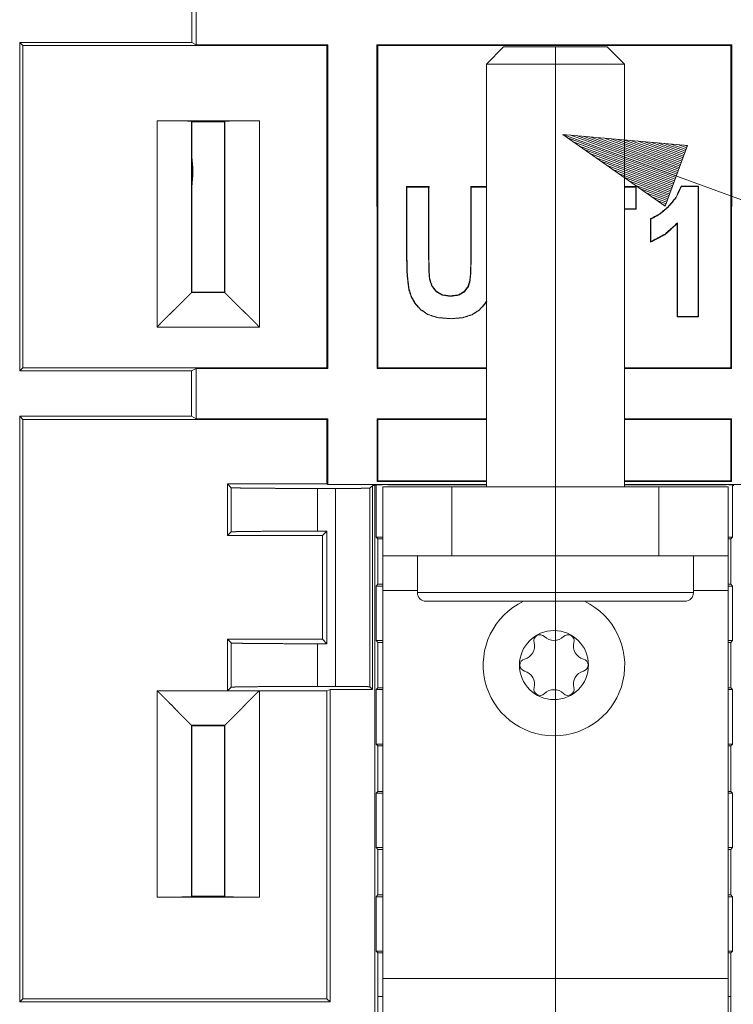
# Model space of a CAD drawing. Units: millimetres. Extents: x 0 to 855, y 0 to 297.
# Drawn here: x 548 to 569, y 146 to 175 of the extents above; entities that cross this region are included whole.
import ezdxf

# ---------------------------------------------------------------- set-up
doc = ezdxf.new("R2010")
doc.units = ezdxf.units.MM
doc.layers.add('1', color=7, linetype='Continuous', true_color=0xffffff)

# ---------------------------------------------------------------- blocks, each defined once
blk = doc.blocks.new('70CMC00400_2')
at = {"layer": '1', "color": 18, "linetype": 'Continuous', "lineweight": 18}
for p, q in [((118.241, 174.235), (118.242, 175.552)), ((118.375, 175.619), (118.375, 174.168)), ((113.258, 174.235), (118.241, 174.235)), ((113.258, 164.718), (113.258, 174.235)), ((113.258, 174.235), (113.349, 174.144)), ((113.349, 174.144), (113.349, 164.81)), ((122.16, 174.144), (113.349, 174.144)), ((118.375, 174.168), (118.241, 174.235)), ((122.185, 174.168), (118.375, 174.168)), ((122.185, 174.168), (122.16, 174.144)), ((122.16, 164.81), (122.16, 174.144)), ((122.183, 164.787), (122.185, 174.168)), ((133.885, 174.168), (123.609, 174.168)), ((123.609, 174.168), (123.611, 164.787)), ((123.634, 174.144), (123.609, 174.168)), ((133.86, 174.144), (123.634, 174.144)), ((123.634, 174.144), (123.634, 164.81)), ((127.279, 174.108), (126.779, 173.608)), ((130.779, 173.608), (130.279, 174.108)), ((133.885, 174.168), (133.86, 174.144)), ((133.86, 164.81), (133.86, 174.144)), ((133.883, 164.787), (133.885, 174.168)), ((126.779, 173.608), (126.779, 161.358)), ((130.779, 161.358), (130.779, 173.608)), ((117.236, 171.968), (120.201, 171.968)), ((118.236, 171.951), (118.249, 171.937)), ((119.188, 171.937), (118.249, 171.937)), ((118.249, 171.937), (118.249, 166.999)), ((119.202, 171.951), (119.188, 171.937)), ((119.188, 166.999), (119.188, 171.937)), ((124.475, 170.046), (124.464, 170.058)), ((124.464, 168.045), (124.464, 170.058)), ((124.464, 170.058), (125.116, 170.058)), ((124.475, 170.046), (125.105, 170.046)), ((124.475, 168.045), (124.475, 170.046)), ((125.105, 170.046), (125.116, 170.058)), ((126.336, 170.046), (126.326, 170.058)), ((126.326, 170.058), (126.779, 170.058)), ((126.336, 170.046), (126.779, 170.046)), ((130.779, 170.058), (131.115, 170.058)), ((130.779, 170.046), (131.104, 170.046)), ((131.115, 170.058), (131.104, 170.046)), ((131.104, 170.046), (131.104, 169.411)), ((131.115, 170.058), (131.115, 169.399)), ((132.419, 170.073), (132.922, 170.073)), ((132.426, 170.061), (132.912, 170.061)), ((132.912, 170.061), (132.922, 170.073)), ((132.912, 170.061), (132.912, 166.296)), ((132.922, 170.073), (132.922, 166.283)), ((131.104, 169.411), (130.779, 169.411)), ((131.115, 169.399), (130.779, 169.399)), ((131.104, 169.411), (131.115, 169.399)), ((131.529, 168.443), (131.529, 169.121)), ((131.539, 168.46), (131.539, 169.112)), ((132.303, 166.283), (132.303, 168.977)), ((132.313, 166.296), (132.313, 169.005)), ((118.249, 166.999), (118.236, 166.985)), ((118.249, 166.999), (119.188, 166.999)), ((119.202, 166.985), (119.188, 166.999)), ((132.303, 166.283), (132.313, 166.296)), ((132.922, 166.283), (132.303, 166.283)), ((132.912, 166.296), (132.313, 166.296)), ((132.912, 166.296), (132.922, 166.283)), ((113.349, 164.81), (113.258, 164.718)), ((118.238, 164.718), (113.258, 164.718)), ((113.349, 164.81), (122.16, 164.81)), ((118.238, 164.718), (118.375, 164.787)), ((118.238, 163.402), (118.238, 164.718)), ((118.375, 164.787), (118.375, 163.333)), ((118.375, 164.787), (122.183, 164.787)), ((122.16, 164.81), (122.183, 164.787)), ((123.611, 164.787), (123.634, 164.81)), ((123.611, 164.787), (126.779, 164.787)), ((123.634, 164.81), (126.779, 164.81)), ((130.779, 164.81), (133.86, 164.81)), ((130.779, 164.787), (133.883, 164.787)), ((133.86, 164.81), (133.883, 164.787)), ((113.258, 163.402), (118.238, 163.402)), ((113.258, 146.436), (113.258, 163.402)), ((113.258, 163.402), (113.349, 163.31)), ((113.349, 163.31), (113.349, 146.527)), ((122.16, 163.31), (113.349, 163.31)), ((118.375, 163.333), (118.238, 163.402)), ((122.183, 163.333), (118.375, 163.333)), ((122.183, 163.333), (122.16, 163.31)), ((122.16, 161.441), (122.16, 163.31)), ((122.183, 161.43), (122.183, 163.333)), ((126.779, 163.333), (123.611, 163.333)), ((123.611, 163.333), (123.611, 161.512)), ((123.634, 163.31), (123.611, 163.333)), ((123.634, 163.31), (123.634, 161.535)), ((126.779, 163.31), (123.634, 163.31)), ((133.883, 163.333), (130.779, 163.333)), ((133.86, 163.31), (130.779, 163.31)), ((133.883, 163.333), (133.86, 163.31)), ((133.86, 161.535), (133.86, 163.31)), ((133.883, 161.512), (133.883, 163.333)), ((123.611, 161.512), (123.634, 161.535)), ((123.611, 161.512), (126.779, 161.512)), ((123.634, 161.535), (126.779, 161.535)), ((130.779, 161.535), (133.86, 161.535)), ((130.779, 161.512), (133.883, 161.512)), ((133.86, 161.535), (133.883, 161.512)), ((119.387, 161.334), (119.28, 161.441)), ((119.28, 161.441), (122.16, 161.441)), ((119.28, 159.945), (119.28, 161.441)), ((122.16, 161.441), (122.183, 161.43)), ((126.779, 161.43), (122.183, 161.43)), ((123.406, 161.321), (123.406, 155.565)), ((123.48, 161.396), (123.48, 155.491)), ((123.542, 137.039), (123.542, 161.396)), ((123.582, 159.904), (123.582, 161.415)), ((123.756, 161.415), (123.582, 161.415)), ((123.779, 159.358), (123.779, 161.358)), ((126.779, 161.415), (123.924, 161.415)), ((125.779, 161.358), (131.779, 161.358)), ((135.311, 161.43), (130.779, 161.43)), ((133.729, 161.415), (130.779, 161.415)), ((133.779, 161.358), (133.779, 159.358)), ((133.913, 161.415), (133.801, 161.415)), ((133.913, 161.415), (133.913, 159.904)), ((119.28, 159.945), (119.387, 160.053)), ((122.159, 160.074), (121.887, 160.074)), ((122.03, 159.945), (122.159, 160.074)), ((122.159, 156.812), (122.159, 160.074)), ((122.03, 159.945), (119.28, 159.945)), ((122.03, 156.942), (122.03, 159.945)), ((123.634, 159.852), (123.582, 159.904)), ((123.779, 159.904), (123.582, 159.904)), ((123.634, 159.852), (123.634, 158.535)), ((123.779, 159.852), (123.634, 159.852)), ((133.913, 159.904), (133.779, 159.904)), ((133.86, 159.852), (133.779, 159.852)), ((133.913, 159.904), (133.86, 159.852)), ((133.86, 158.535), (133.86, 159.852)), ((124.779, 159.358), (124.779, 158.293)), ((131.779, 159.358), (125.779, 159.358)), ((132.779, 158.293), (132.779, 159.358)), ((123.582, 158.483), (123.634, 158.535)), ((123.582, 156.904), (123.582, 158.483)), ((123.582, 158.483), (123.779, 158.483)), ((123.634, 158.535), (123.779, 158.535)), ((123.779, 147.108), (123.779, 158.358)), ((133.779, 158.535), (133.86, 158.535)), ((133.779, 158.483), (133.913, 158.483)), ((133.779, 147.108), (133.779, 158.358)), ((133.86, 158.535), (133.913, 158.483)), ((133.913, 158.483), (133.913, 156.904)), ((119.387, 156.834), (119.28, 156.942)), ((119.28, 156.942), (122.03, 156.942)), ((119.28, 155.451), (119.28, 156.942)), ((122.03, 156.942), (122.159, 156.812)), ((121.887, 156.812), (122.159, 156.812)), ((123.634, 156.852), (123.582, 156.904)), ((123.779, 156.904), (123.582, 156.904)), ((123.634, 156.852), (123.634, 155.535)), ((123.779, 156.852), (123.634, 156.852)), ((133.913, 156.904), (133.779, 156.904)), ((133.86, 156.852), (133.779, 156.852)), ((133.913, 156.904), (133.86, 156.852)), ((133.86, 155.535), (133.86, 156.852)), ((119.28, 155.445), (119.387, 155.553)), ((122.406, 155.574), (121.887, 155.574)), ((122.252, 155.491), (122.16, 155.445)), ((123.48, 155.491), (122.252, 155.491)), ((122.252, 155.491), (122.252, 146.436)), ((123.48, 155.491), (123.406, 155.565)), ((123.582, 155.483), (123.634, 155.535)), ((123.634, 155.535), (123.779, 155.535)), ((133.779, 155.535), (133.86, 155.535)), ((133.86, 155.535), (133.913, 155.483)), ((119.28, 155.445), (120.195, 155.445)), ((122.16, 155.445), (120.201, 155.445)), ((122.16, 146.527), (122.16, 155.445)), ((123.582, 153.904), (123.582, 155.483)), ((123.582, 155.483), (123.779, 155.483)), ((133.779, 155.483), (133.913, 155.483)), ((133.913, 155.483), (133.913, 153.904)), ((118.236, 154.451), (118.249, 154.437)), ((118.249, 154.437), (118.249, 149.499)), ((119.188, 154.437), (118.249, 154.437)), ((119.202, 154.451), (119.188, 154.437)), ((119.188, 149.499), (119.188, 154.437)), ((123.634, 153.852), (123.582, 153.904)), ((123.779, 153.904), (123.582, 153.904)), ((123.634, 153.852), (123.634, 152.535)), ((123.779, 153.852), (123.634, 153.852)), ((133.913, 153.904), (133.779, 153.904)), ((133.86, 153.852), (133.779, 153.852)), ((133.913, 153.904), (133.86, 153.852)), ((133.86, 152.535), (133.86, 153.852)), ((123.582, 152.483), (123.634, 152.535)), ((123.582, 150.904), (123.582, 152.483)), ((123.582, 152.483), (123.779, 152.483)), ((123.634, 152.535), (123.779, 152.535)), ((133.779, 152.535), (133.86, 152.535)), ((133.779, 152.483), (133.913, 152.483)), ((133.86, 152.535), (133.913, 152.483)), ((133.913, 152.483), (133.913, 150.904)), ((123.634, 150.852), (123.582, 150.904)), ((123.779, 150.904), (123.582, 150.904)), ((123.634, 150.852), (123.634, 149.535)), ((123.779, 150.852), (123.634, 150.852)), ((133.913, 150.904), (133.779, 150.904)), ((133.86, 150.852), (133.779, 150.852)), ((133.913, 150.904), (133.86, 150.852)), ((133.86, 149.535), (133.86, 150.852)), ((118.249, 149.499), (118.236, 149.485)), ((118.249, 149.499), (119.188, 149.499)), ((119.202, 149.485), (119.188, 149.499)), ((123.582, 149.483), (123.634, 149.535)), ((123.634, 149.535), (123.779, 149.535)), ((133.779, 149.535), (133.86, 149.535)), ((133.86, 149.535), (133.913, 149.483)), ((120.201, 149.468), (117.236, 149.468)), ((123.582, 147.904), (123.582, 149.483)), ((123.582, 149.483), (123.779, 149.483)), ((133.779, 149.483), (133.913, 149.483)), ((133.913, 149.483), (133.913, 147.904)), ((123.634, 147.852), (123.582, 147.904)), ((123.582, 147.904), (123.779, 147.904)), ((123.634, 144.102), (123.634, 147.852)), ((123.634, 147.852), (123.779, 147.852)), ((133.779, 147.904), (133.913, 147.904)), ((133.779, 147.852), (133.86, 147.852)), ((133.913, 147.904), (133.86, 147.852)), ((133.86, 147.852), (133.86, 144.102)), ((113.349, 146.527), (113.258, 146.436)), ((122.252, 146.436), (113.258, 146.436)), ((113.349, 146.527), (122.16, 146.527)), ((122.16, 146.527), (122.252, 146.436))]:
    blk.add_line(p, q, dxfattribs=at)
at = {"layer": '1', "color": 18, "linetype": 'Continuous', "lineweight": 13}
for p, q in [((128.779, 174.108), (128.779, 85.4)), ((117.236, 165.985), (117.236, 171.968)), ((118.236, 166.985), (118.236, 171.951)), ((119.202, 171.951), (119.202, 166.985)), ((120.201, 171.968), (120.201, 165.985)), ((128.997, 171.572), (214.147, 140.35)), ((128.997, 171.572), (131.961, 169.487)), ((132.606, 171.248), (128.997, 171.572)), ((132.283, 170.367), (128.997, 171.572)), ((132.283, 170.367), (128.997, 171.572)), ((132.301, 170.415), (129.193, 171.554)), ((132.318, 170.462), (129.388, 171.537)), ((132.336, 170.51), (129.584, 171.519)), ((132.353, 170.558), (129.779, 171.502)), ((132.371, 170.605), (129.975, 171.484)), ((132.388, 170.653), (130.17, 171.466)), ((132.266, 170.319), (129.158, 171.459)), ((132.248, 170.272), (129.318, 171.346)), ((132.231, 170.224), (129.479, 171.233)), ((132.406, 170.701), (130.366, 171.449)), ((132.423, 170.749), (130.561, 171.431)), ((132.441, 170.796), (130.757, 171.414)), ((132.458, 170.844), (130.952, 171.396)), ((132.476, 170.892), (131.148, 171.379)), ((132.493, 170.939), (131.343, 171.361)), ((132.511, 170.987), (131.539, 171.343)), ((132.528, 171.035), (131.734, 171.326)), ((132.546, 171.082), (131.93, 171.308)), ((131.961, 169.487), (132.606, 171.248)), ((132.563, 171.13), (132.125, 171.291)), ((132.581, 171.178), (132.321, 171.273)), ((132.598, 171.226), (132.516, 171.256)), ((132.598, 171.226), (132.516, 171.256)), ((132.213, 170.176), (129.639, 171.12)), ((132.196, 170.129), (129.8, 171.007)), ((132.178, 170.081), (129.96, 170.894)), ((132.161, 170.033), (130.121, 170.781)), ((132.144, 169.985), (130.281, 170.668)), ((132.126, 169.938), (130.442, 170.555)), ((132.109, 169.89), (130.602, 170.442)), ((132.091, 169.842), (130.763, 170.329)), ((132.074, 169.795), (130.923, 170.216)), ((132.056, 169.747), (131.084, 170.103)), ((132.039, 169.699), (131.245, 169.99)), ((132.021, 169.652), (131.405, 169.877)), ((132.004, 169.604), (131.566, 169.765)), ((131.986, 169.556), (131.726, 169.652)), ((131.969, 169.509), (131.887, 169.539)), ((131.969, 169.509), (131.887, 169.539)), ((124.464, 168.045), (124.475, 168.045)), ((119.202, 166.985), (118.236, 166.985)), ((120.201, 165.985), (117.236, 165.985)), ((119.387, 160.053), (119.387, 161.334)), ((121.887, 161.312), (121.887, 160.074)), ((122.406, 155.574), (122.406, 161.312)), ((125.779, 161.358), (125.779, 159.358)), ((131.779, 159.358), (131.779, 161.358)), ((124.779, 158.358), (123.779, 158.358)), ((133.779, 158.358), (132.779, 158.358)), ((119.387, 155.553), (119.387, 156.834)), ((121.887, 156.812), (121.887, 155.574)), ((117.236, 149.468), (117.236, 155.451)), ((117.236, 155.451), (119.28, 155.451)), ((120.201, 155.445), (120.201, 149.468)), ((118.236, 154.451), (119.202, 154.451)), ((118.236, 149.485), (118.236, 154.451)), ((119.202, 154.451), (119.202, 149.485)), ((123.779, 147.108), (133.779, 147.108))]:
    blk.add_line(p, q, dxfattribs=at)
blk.add_circle((128.737, 156.193), 1, dxfattribs=at)
at = {"layer": '1', "color": 18, "linetype": 'Continuous', "lineweight": 18}
for centre, radius, start, end in [((113.771, 170.488), 4.5, 354.4031, 5.5912), ((125.029, 158.293), 0.25, 180, 270), ((132.529, 158.293), 0.25, 270, 0), ((128.737, 156.193), 2.05, 115.5263, 64.4737), ((128.334, 156.892), 0.181, 45, 195), ((128.737, 157.295), 0.389, 225, 315), ((129.14, 156.892), 0.181, 345, 135), ((127.783, 156.744), 0.389, 285, 15), ((129.691, 156.744), 0.389, 165, 255), ((127.931, 156.193), 0.181, 105, 255), ((129.543, 156.193), 0.181, 285, 75), ((127.783, 155.643), 0.389, 345, 75), ((129.691, 155.643), 0.389, 105, 195), ((128.334, 155.495), 0.181, 165, 315), ((129.14, 155.495), 0.181, 225, 15), ((128.737, 155.092), 0.389, 45, 135)]:
    blk.add_arc(centre, radius, start, end, dxfattribs=at)
for points, knots in [([(127.279, 174.108), (127.393, 174.108), (128.205, 174.108), (129.353, 174.108), (130.164, 174.108), (130.279, 174.108)], [0, 0, 0.038058, 0.308657, 0.691343, 0.961942, 1, 1]), ([(130.779, 173.608), (130.658, 173.608), (129.779, 173.608), (129.126, 173.608), (127.779, 173.608), (127.247, 173.608), (126.779, 173.608)], [0, 0, 0.030153, 0.249998, 0.413174, 0.749999, 0.883022, 1, 1]), ([(118.236, 171.951), (118.226, 171.953), (118.209, 171.954), (118.182, 171.956), (118.143, 171.958), (118.098, 171.959), (118.046, 171.96), (117.989, 171.962), (117.926, 171.963), (117.861, 171.964), (117.791, 171.965), (117.722, 171.965), (117.649, 171.966), (117.579, 171.967), (117.507, 171.967), (117.438, 171.968), (117.367, 171.968), (117.236, 171.968)], [0, 0, 0.00979, 0.026612, 0.05434, 0.092818, 0.137672, 0.19027, 0.247152, 0.310354, 0.375321, 0.444915, 0.514197, 0.586682, 0.657109, 0.729519, 0.798509, 0.868521, 1, 1]), ([(120.201, 171.968), (120.101, 171.968), (120.001, 171.968), (119.893, 171.967), (119.788, 171.966), (119.679, 171.965), (119.578, 171.964), (119.478, 171.962), (119.391, 171.96), (119.313, 171.958), (119.256, 171.956), (119.221, 171.954), (119.202, 171.951)], [0, 0, 0.100631, 0.200251, 0.308705, 0.413339, 0.522562, 0.623718, 0.72306, 0.80976, 0.887841, 0.944777, 0.980034, 1, 1]), ([(125.105, 170.046), (125.105, 168.015), (125.111, 167.616), (125.129, 167.388), (125.197, 167.18), (125.322, 167.018), (125.502, 166.914), (125.739, 166.879), (125.974, 166.912), (126.144, 167.01), (126.253, 167.157), (126.308, 167.334), (126.329, 167.589), (126.336, 167.972), (126.336, 170.046)], [0, 0, 0.288334, 0.344914, 0.37738, 0.408477, 0.437508, 0.467099, 0.500983, 0.534763, 0.562615, 0.588591, 0.614834, 0.65125, 0.705536, 1, 1]), ([(125.116, 170.058), (125.114, 168.016), (125.119, 167.619), (125.136, 167.391), (125.202, 167.185), (125.325, 167.024), (125.503, 166.921), (125.738, 166.887), (125.971, 166.921), (126.139, 167.019), (126.247, 167.166), (126.301, 167.341), (126.321, 167.596), (126.327, 167.976), (126.326, 170.058)], [0, 0, 0.289874, 0.346354, 0.378699, 0.409536, 0.438248, 0.467508, 0.501096, 0.534624, 0.562278, 0.588083, 0.61415, 0.650378, 0.704457, 1, 1]), ([(131.529, 169.121), (131.775, 169.253), (132.042, 169.471), (132.274, 169.751), (132.419, 170.073)], [0, 0, 0.208261, 0.464766, 0.736394, 1, 1]), ([(131.539, 169.112), (131.784, 169.245), (132.049, 169.461), (132.28, 169.74), (132.426, 170.061)], [0, 0, 0.208724, 0.464515, 0.736033, 1, 1]), ([(132.426, 170.061), (132.422, 170.067), (132.419, 170.073)], [0, 0, 0.5007, 1, 1]), ([(132.303, 168.977), (131.945, 168.662), (131.529, 168.443)], [0, 0, 0.503344, 1, 1]), ([(132.313, 169.005), (131.956, 168.684), (131.539, 168.46)], [0, 0, 0.503894, 1, 1]), ([(131.539, 168.46), (131.534, 168.451), (131.529, 168.443)], [0, 0, 0.499816, 1, 1]), ([(126.787, 166.736), (126.732, 166.651), (126.57, 166.478), (126.362, 166.345), (126.095, 166.259), (125.758, 166.23), (125.363, 166.261), (125.076, 166.355), (124.867, 166.498), (124.707, 166.677), (124.594, 166.88), (124.528, 167.093), (124.48, 167.492), (124.464, 168.045)], [0, 0, 0.026653, 0.088858, 0.153879, 0.227443, 0.316398, 0.420495, 0.499814, 0.566177, 0.629359, 0.690334, 0.748944, 0.854544, 1, 1]), ([(126.788, 166.748), (126.727, 166.652), (126.566, 166.479), (126.359, 166.346), (126.094, 166.26), (125.758, 166.231), (125.364, 166.262), (125.079, 166.356), (124.872, 166.499), (124.714, 166.678), (124.602, 166.881), (124.537, 167.094), (124.49, 167.493), (124.475, 168.045)], [0, 0, 0.029953, 0.091906, 0.156613, 0.229824, 0.318412, 0.422073, 0.50099, 0.567019, 0.629948, 0.690745, 0.749234, 0.8547, 1, 1]), ([(118.236, 166.985), (118.236, 166.985), (118.235, 166.985), (118.235, 166.984), (118.234, 166.984), (118.234, 166.983), (118.233, 166.982), (118.232, 166.981), (118.231, 166.98), (118.23, 166.979), (118.227, 166.977), (118.226, 166.975), (118.224, 166.974), (118.223, 166.972), (118.219, 166.969), (118.217, 166.967), (118.215, 166.965), (118.213, 166.963), (118.211, 166.96), (118.206, 166.955), (118.203, 166.953), (118.2, 166.95), (118.198, 166.947), (118.192, 166.941), (118.189, 166.938), (118.185, 166.935), (118.182, 166.931), (118.175, 166.924), (118.171, 166.921), (118.167, 166.917), (118.16, 166.909), (118.151, 166.9), (118.142, 166.891), (118.138, 166.887), (118.133, 166.882), (118.129, 166.877), (118.124, 166.872), (118.119, 166.867), (118.114, 166.862), (118.103, 166.852), (118.092, 166.84), (118.087, 166.835), (118.075, 166.823), (118.069, 166.817), (118.063, 166.811), (118.057, 166.805), (118.044, 166.792), (118.031, 166.779), (118.018, 166.765), (118.004, 166.751), (117.997, 166.744), (117.989, 166.736), (117.975, 166.722), (117.959, 166.706), (117.952, 166.699), (117.936, 166.683), (117.919, 166.666), (117.911, 166.658), (117.894, 166.641), (117.877, 166.624), (117.846, 166.593), (117.814, 166.562), (117.777, 166.527), (117.74, 166.491), (117.657, 166.41), (117.61, 166.365), (117.563, 166.32), (117.531, 166.289), (117.5, 166.258), (117.472, 166.23), (117.444, 166.202), (117.419, 166.177), (117.394, 166.151), (117.372, 166.129), (117.35, 166.106), (117.331, 166.086), (117.312, 166.067), (117.296, 166.05), (117.28, 166.033), (117.268, 166.02), (117.255, 166.006), (117.246, 165.996), (117.236, 165.985)], [0, 0, 0.000253, 0.000569, 0.001008, 0.001566, 0.002228, 0.002987, 0.003866, 0.004843, 0.005928, 0.008429, 0.00984, 0.011359, 0.012982, 0.016558, 0.018517, 0.020574, 0.022749, 0.025023, 0.029902, 0.032517, 0.035219, 0.038051, 0.044025, 0.047173, 0.050439, 0.053803, 0.060873, 0.064578, 0.068376, 0.076325, 0.084707, 0.093524, 0.098107, 0.102774, 0.10758, 0.112469, 0.117493, 0.122598, 0.133157, 0.144154, 0.149829, 0.161472, 0.167441, 0.173544, 0.17973, 0.192449, 0.205591, 0.219162, 0.233156, 0.240329, 0.247574, 0.262406, 0.277651, 0.285455, 0.30133, 0.317614, 0.325883, 0.342771, 0.360068, 0.390999, 0.42252, 0.458363, 0.49478, 0.577049, 0.622993, 0.669422, 0.700282, 0.73129, 0.759398, 0.787605, 0.812839, 0.838137, 0.860412, 0.882719, 0.901978, 0.921254, 0.937455, 0.953668, 0.966796, 0.979921, 0.989957, 1, 1]), ([(120.201, 165.985), (120.194, 165.994), (120.186, 166.002), (120.176, 166.013), (120.165, 166.024), (120.152, 166.038), (120.139, 166.052), (120.124, 166.068), (120.108, 166.084), (120.09, 166.103), (120.072, 166.122), (120.051, 166.143), (120.031, 166.165), (120.007, 166.188), (119.984, 166.212), (119.958, 166.238), (119.932, 166.264), (119.903, 166.292), (119.875, 166.32), (119.842, 166.351), (119.78, 166.411), (119.723, 166.466), (119.671, 166.516), (119.646, 166.54), (119.623, 166.563), (119.601, 166.584), (119.58, 166.604), (119.56, 166.624), (119.543, 166.641), (119.51, 166.674), (119.478, 166.706), (119.448, 166.736), (119.42, 166.765), (119.406, 166.779), (119.38, 166.805), (119.368, 166.817), (119.345, 166.84), (119.334, 166.852), (119.314, 166.872), (119.295, 166.891), (119.286, 166.9), (119.27, 166.917), (119.255, 166.931), (119.243, 166.944), (119.232, 166.955), (119.227, 166.96), (119.218, 166.969), (119.215, 166.972), (119.209, 166.978), (119.206, 166.98), (119.205, 166.982), (119.203, 166.984), (119.202, 166.985), (119.202, 166.985)], [0, 0, 0.008108, 0.016205, 0.026921, 0.03763, 0.050943, 0.06426, 0.080166, 0.096066, 0.11456, 0.133022, 0.154063, 0.175066, 0.198607, 0.222095, 0.248074, 0.273975, 0.302322, 0.330546, 0.362276, 0.423188, 0.479377, 0.530882, 0.55534, 0.577756, 0.599913, 0.620074, 0.639976, 0.657175, 0.690544, 0.722279, 0.752357, 0.780765, 0.794408, 0.820263, 0.832491, 0.855783, 0.866832, 0.88752, 0.906466, 0.915246, 0.931582, 0.946161, 0.958993, 0.970073, 0.974972, 0.983437, 0.987013, 0.992863, 0.995157, 0.997028, 0.998434, 0.999354, 1, 1]), ([(121.887, 161.312), (121.577, 161.313), (121.266, 161.313), (120.96, 161.314), (120.664, 161.315), (120.384, 161.317), (120.252, 161.318), (120.127, 161.319), (119.954, 161.32), (119.801, 161.322), (119.637, 161.325), (119.516, 161.327), (119.432, 161.331), (119.387, 161.334)], [0, 0, 0.123944, 0.248261, 0.3708, 0.489234, 0.601134, 0.65409, 0.703978, 0.773169, 0.834515, 0.899825, 0.948214, 0.981807, 1, 1]), ([(123.406, 161.321), (123.405, 161.321), (123.405, 161.321), (123.404, 161.321), (123.404, 161.321), (123.403, 161.32), (123.402, 161.32), (123.401, 161.32), (123.399, 161.32), (123.396, 161.32), (123.394, 161.32), (123.392, 161.32), (123.39, 161.32), (123.388, 161.319), (123.385, 161.319), (123.382, 161.319), (123.38, 161.319), (123.377, 161.319), (123.374, 161.319), (123.37, 161.319), (123.367, 161.319), (123.364, 161.319), (123.36, 161.319), (123.352, 161.318), (123.348, 161.318), (123.344, 161.318), (123.336, 161.318), (123.326, 161.318), (123.322, 161.318), (123.317, 161.318), (123.307, 161.317), (123.301, 161.317), (123.296, 161.317), (123.285, 161.317), (123.28, 161.317), (123.274, 161.317), (123.262, 161.317), (123.25, 161.317), (123.244, 161.317), (123.231, 161.316), (123.224, 161.316), (123.218, 161.316), (123.204, 161.316), (123.198, 161.316), (123.184, 161.316), (123.17, 161.316), (123.155, 161.316), (123.148, 161.315), (123.133, 161.315), (123.125, 161.315), (123.118, 161.315), (123.11, 161.315), (123.095, 161.315), (123.087, 161.315), (123.071, 161.315), (123.063, 161.315), (123.047, 161.315), (123.039, 161.315), (123.031, 161.315), (123.023, 161.314), (123.015, 161.314), (123.007, 161.314), (122.99, 161.314), (122.982, 161.314), (122.965, 161.314), (122.957, 161.314), (122.948, 161.314), (122.931, 161.314), (122.923, 161.314), (122.914, 161.314), (122.906, 161.314), (122.897, 161.314), (122.889, 161.314), (122.88, 161.314), (122.863, 161.314), (122.846, 161.313), (122.829, 161.313), (122.82, 161.313), (122.811, 161.313), (122.803, 161.313), (122.794, 161.313), (122.785, 161.313), (122.777, 161.313), (122.768, 161.313), (122.751, 161.313), (122.734, 161.313), (122.717, 161.313), (122.708, 161.313), (122.699, 161.313), (122.682, 161.313), (122.674, 161.313), (122.665, 161.313), (122.648, 161.313), (122.631, 161.313), (122.623, 161.313), (122.615, 161.313), (122.606, 161.313), (122.598, 161.313), (122.581, 161.313), (122.573, 161.313), (122.565, 161.312), (122.556, 161.312), (122.548, 161.312), (122.532, 161.312), (122.516, 161.312), (122.499, 161.312), (122.483, 161.312), (122.476, 161.312), (122.468, 161.312), (122.46, 161.312), (122.452, 161.312), (122.444, 161.312), (122.429, 161.312), (122.421, 161.312), (122.406, 161.312)], [0, 0, 0.000254, 0.000623, 0.001173, 0.001905, 0.002791, 0.00385, 0.005064, 0.006454, 0.009706, 0.011559, 0.013576, 0.015749, 0.018077, 0.020549, 0.023176, 0.025947, 0.028873, 0.031924, 0.035139, 0.038468, 0.041963, 0.045571, 0.05321, 0.057231, 0.061376, 0.070038, 0.079206, 0.083971, 0.088839, 0.098948, 0.104167, 0.10949, 0.120466, 0.12612, 0.131856, 0.143648, 0.155833, 0.162065, 0.174787, 0.181278, 0.187861, 0.201265, 0.208076, 0.221945, 0.236114, 0.250551, 0.257889, 0.272719, 0.280222, 0.287797, 0.295413, 0.310832, 0.318635, 0.334353, 0.34227, 0.358267, 0.366349, 0.374441, 0.382594, 0.390758, 0.398995, 0.41552, 0.423818, 0.440529, 0.448941, 0.457343, 0.474249, 0.482755, 0.491239, 0.499785, 0.508301, 0.516878, 0.525425, 0.54259, 0.559796, 0.577034, 0.585673, 0.594282, 0.602931, 0.61155, 0.620189, 0.628808, 0.637448, 0.654685, 0.671902, 0.689087, 0.697644, 0.706232, 0.723324, 0.731829, 0.740366, 0.757334, 0.774241, 0.782643, 0.791065, 0.799425, 0.807806, 0.824454, 0.832722, 0.84101, 0.849225, 0.857462, 0.8738, 0.890024, 0.906125, 0.922112, 0.930038, 0.937964, 0.945818, 0.953683, 0.961474, 0.976986, 0.984706, 1, 1]), ([(123.779, 161.358), (124.364, 161.358), (125.779, 161.358)], [0, 0, 0.292891, 1, 1]), ([(131.779, 161.358), (132.544, 161.358), (133.626, 161.358), (133.779, 161.358)], [0, 0, 0.382684, 0.923881, 1, 1]), ([(121.887, 160.074), (121.642, 160.074), (121.165, 160.073), (120.935, 160.073), (120.505, 160.071), (120.127, 160.068), (119.816, 160.065), (119.584, 160.061), (119.5, 160.059), (119.439, 160.057), (119.401, 160.055), (119.387, 160.053)], [0, 0, 0.097865, 0.288735, 0.380582, 0.552782, 0.703905, 0.82846, 0.921237, 0.954721, 0.979115, 0.994293, 1, 1]), ([(125.779, 159.358), (124.364, 159.358), (123.779, 159.358)], [0, 0, 0.707109, 1, 1]), ([(133.779, 159.358), (133.626, 159.358), (132.544, 159.358), (131.779, 159.358)], [0, 0, 0.076119, 0.617316, 1, 1]), ([(133.779, 159.358), (133.779, 159.224), (133.779, 158.358)], [0, 0, 0.133976, 1, 1]), ([(132.529, 158.043), (132.099, 158.043), (130.909, 158.043), (129.231, 158.043), (127.449, 158.043), (125.972, 158.043), (125.138, 158.043), (125.029, 158.043)], [0, 0, 0.057252, 0.21594, 0.439705, 0.677285, 0.874248, 0.98547, 1, 1]), ([(119.387, 156.834), (119.401, 156.832), (119.439, 156.83), (119.5, 156.828), (119.584, 156.826), (119.815, 156.822), (120.127, 156.819), (120.505, 156.816), (120.935, 156.814), (121.401, 156.813), (121.887, 156.812)], [0, 0, 0.005706, 0.020884, 0.045245, 0.078763, 0.171481, 0.296094, 0.447127, 0.619418, 0.805455, 1, 1]), ([(121.887, 155.574), (121.401, 155.574), (120.935, 155.573), (120.505, 155.571), (120.127, 155.568), (119.816, 155.565), (119.584, 155.561), (119.5, 155.559), (119.439, 155.557), (119.401, 155.555), (119.387, 155.553)], [0, 0, 0.194544, 0.380582, 0.552782, 0.703906, 0.828461, 0.921237, 0.954722, 0.979116, 0.994294, 1, 1]), ([(123.406, 155.565), (123.385, 155.567), (123.327, 155.569), (123.235, 155.57), (123.109, 155.572), (122.958, 155.573), (122.788, 155.573), (122.602, 155.574), (122.406, 155.574)], [0, 0, 0.020637, 0.078615, 0.170966, 0.296712, 0.447889, 0.617376, 0.803139, 1, 1]), ([(117.236, 155.451), (117.248, 155.44), (117.261, 155.428), (117.274, 155.417), (117.286, 155.405), (117.299, 155.394), (117.311, 155.382), (117.324, 155.37), (117.337, 155.358), (117.349, 155.346), (117.362, 155.333), (117.375, 155.321), (117.388, 155.309), (117.401, 155.296), (117.413, 155.283), (117.426, 155.27), (117.439, 155.257), (117.452, 155.244), (117.465, 155.231), (117.478, 155.218), (117.491, 155.205), (117.505, 155.191), (117.518, 155.178), (117.544, 155.151), (117.571, 155.124), (117.732, 154.957), (117.804, 154.882), (117.874, 154.81), (117.913, 154.77), (117.952, 154.732), (117.986, 154.698), (118.019, 154.665), (118.048, 154.636), (118.101, 154.584), (118.133, 154.552), (118.151, 154.534), (118.159, 154.526), (118.175, 154.511), (118.182, 154.504), (118.189, 154.497), (118.195, 154.491), (118.2, 154.485), (118.211, 154.475), (118.219, 154.467), (118.226, 154.46), (118.229, 154.458), (118.231, 154.456), (118.233, 154.454), (118.234, 154.452), (118.235, 154.451), (118.236, 154.451)], [0, 0, 0.011872, 0.023743, 0.035771, 0.047796, 0.059985, 0.072162, 0.084502, 0.096831, 0.10932, 0.121797, 0.134433, 0.147059, 0.159834, 0.172593, 0.185502, 0.1984, 0.211438, 0.224461, 0.237628, 0.25077, 0.264051, 0.277302, 0.304052, 0.330999, 0.495043, 0.568552, 0.639379, 0.678964, 0.717318, 0.751688, 0.78471, 0.813928, 0.865915, 0.898136, 0.916032, 0.924368, 0.939664, 0.946641, 0.953235, 0.959348, 0.965079, 0.975188, 0.983575, 0.990237, 0.992919, 0.995193, 0.997049, 0.998444, 0.999354, 1, 1]), ([(120.195, 155.445), (120.187, 155.438), (120.179, 155.431), (120.169, 155.421), (120.158, 155.411), (120.145, 155.399), (120.132, 155.386), (120.116, 155.371), (120.1, 155.355), (120.081, 155.337), (120.062, 155.319), (120.041, 155.298), (120.02, 155.277), (119.996, 155.254), (119.972, 155.23), (119.946, 155.204), (119.92, 155.178), (119.891, 155.149), (119.863, 155.12), (119.832, 155.088), (119.801, 155.056), (119.744, 154.997), (119.718, 154.969), (119.667, 154.917), (119.621, 154.87), (119.6, 154.847), (119.58, 154.827), (119.56, 154.807), (119.543, 154.79), (119.526, 154.773), (119.494, 154.741), (119.478, 154.725), (119.463, 154.71), (119.434, 154.681), (119.42, 154.667), (119.394, 154.641), (119.369, 154.616), (119.345, 154.593), (119.334, 154.583), (119.314, 154.562), (119.304, 154.553), (119.286, 154.535), (119.269, 154.519), (119.262, 154.511), (119.248, 154.498), (119.236, 154.486), (119.226, 154.476), (119.222, 154.471), (119.214, 154.464), (119.211, 154.461), (119.209, 154.458), (119.206, 154.456), (119.204, 154.454), (119.203, 154.452), (119.202, 154.452), (119.202, 154.451)], [0, 0, 0.007485, 0.014974, 0.02523, 0.035488, 0.048513, 0.061526, 0.077305, 0.093068, 0.111581, 0.130078, 0.151299, 0.172482, 0.196364, 0.220188, 0.246664, 0.273051, 0.30204, 0.330889, 0.362563, 0.39402, 0.452481, 0.479517, 0.531036, 0.577982, 0.600196, 0.620434, 0.640416, 0.65759, 0.67455, 0.707063, 0.722625, 0.737932, 0.767143, 0.781041, 0.807725, 0.832699, 0.855962, 0.867001, 0.887659, 0.897294, 0.915347, 0.931658, 0.939186, 0.952872, 0.96481, 0.975001, 0.979425, 0.987017, 0.990167, 0.992866, 0.995159, 0.997031, 0.998435, 0.99935, 1, 1]), ([(117.236, 149.468), (117.337, 149.468), (117.436, 149.468), (117.545, 149.469), (117.649, 149.47), (117.759, 149.471), (117.86, 149.472), (117.959, 149.474), (118.046, 149.476), (118.124, 149.478), (118.181, 149.48), (118.216, 149.482), (118.236, 149.485)], [0, 0, 0.100641, 0.200249, 0.308713, 0.413335, 0.522567, 0.623722, 0.723053, 0.809762, 0.887832, 0.944768, 0.980034, 1, 1]), ([(119.202, 149.485), (119.211, 149.483), (119.228, 149.482), (119.256, 149.48), (119.294, 149.478), (119.339, 149.477), (119.391, 149.476), (119.448, 149.474), (119.512, 149.473), (119.577, 149.472), (119.646, 149.471), (119.715, 149.471), (119.788, 149.47), (119.858, 149.469), (119.931, 149.469), (120, 149.468), (120.07, 149.468), (120.201, 149.468)], [0, 0, 0.00978, 0.026602, 0.05434, 0.092808, 0.137663, 0.190272, 0.247144, 0.310357, 0.375325, 0.444919, 0.514203, 0.586677, 0.657116, 0.729517, 0.798517, 0.86852, 1, 1]), ([(123.779, 144.108), (123.779, 144.51), (123.779, 145.608), (123.779, 147.108)], [0, 0, 0.133976, 0.5, 1, 1]), ([(133.779, 147.108), (133.779, 146.332), (133.779, 144.987), (133.779, 144.21), (133.779, 144.108)], [0, 0, 0.258819, 0.707105, 0.965925, 1, 1])]:
    blk.add_open_spline(points, degree=1, knots=knots, dxfattribs=at)
for points in [[(131.539, 169.112), (131.529, 169.121)], [(132.313, 169.005), (132.303, 168.977)], [(122.406, 161.312), (121.887, 161.312)], [(123.48, 161.396), (123.406, 161.321)], [(123.542, 161.396), (123.48, 161.396)], [(123.582, 161.415), (123.542, 161.396)], [(133.952, 161.396), (133.913, 161.415)], [(123.779, 158.358), (123.779, 158.858), (123.779, 159.358)], [(119.28, 155.451), (119.28, 155.445)], [(123.779, 146.593), (123.634, 146.593)], [(133.86, 146.593), (133.779, 146.593)]]:
    blk.add_open_spline(points, degree=1, dxfattribs=at)
at = {"layer": '1', "color": 18, "linetype": 'Continuous', "lineweight": 13}
blk.add_open_spline([(124.779, 158.293), (125.237, 158.293), (126.506, 158.293), (128.297, 158.293), (130.197, 158.293), (131.773, 158.293), (132.662, 158.293), (132.779, 158.293)], degree=1, knots=[0, 0, 0.057272, 0.215968, 0.439732, 0.677303, 0.874256, 0.985471, 1, 1], dxfattribs=at)

msp = doc.modelspace()

# ---------------------------------------------------------------- block references
msp.add_blockref('70CMC00400_2', (434.674, 0))

doc.saveas('drawing.dxf')
